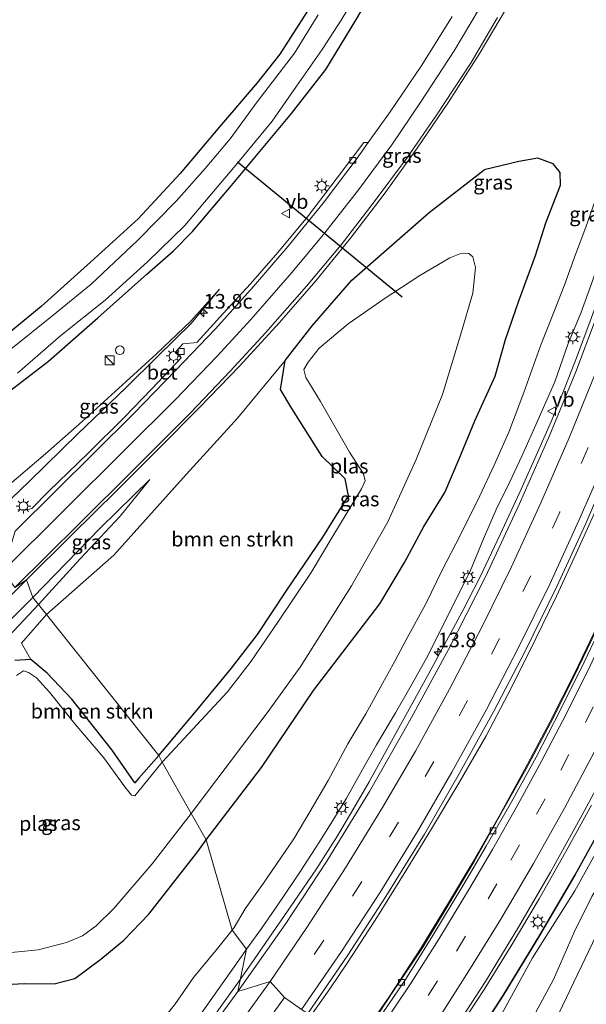
# Model space of a CAD drawing. Units: metres. Extents: x 120183 to 125705, y 500000 to 506250.
# Drawn here: x 124220 to 124317, y 502057 to 502225 of the extents above; entities that cross this region are included whole.
import ezdxf
from ezdxf.enums import TextEntityAlignment as Align

# ---------------------------------------------------------------- set-up
doc = ezdxf.new("R2010")
doc.units = ezdxf.units.M
doc.linetypes.add('VW-3-9_STREEP', pattern=[12, 3, -9])
doc.layers.get('0').update_dxf_attribs({"lineweight": 25})
for name, color, linetype, lineweight in [('B-ME-AM-KILOMETR-S-B1', 7, 'Continuous', 18), ('B-ME-BV-GELEIDECONSTRUCTIE-GELEIDERAIL-L-B1', 213, 'BV-GELEIDERAIL', 18), ('B-ME-GR-BOMENSTRUIKEN-GV-B6', 93, 'Continuous', 18), ('B-ME-GW-KRUINLIJN-L-B1', 93, 'Continuous', 18), ('B-ME-GW-TEENLIJN-L-B1', 93, 'Continuous', 18), ('B-ME-IE-GRASLAND-GV-B6', 93, 'Continuous', 18), ('B-ME-IE-HULPGEOMETRIE-L-B1', 53, 'Continuous', 18), ('B-ME-IE-INRICHTINGSELEMENT-S-B1', 253, 'Continuous', 18), ('B-ME-IE-MEUBILAIR_WEGMEUBILAIR-LICHTMAST-S-B1', 8, 'Continuous', 18), ('B-ME-KW-GELUIDSWERING-GV-B6', 8, 'Continuous', 18), ('B-ME-KW-SCHERM-L-B1', 8, 'Continuous', 18), ('B-ME-OG-WATER-GV-B6', 153, 'Continuous', 18), ('B-ME-VH-VERH_SOORT-BETON-OVERIG-GV-B6', 8, 'IE-TERREINAFSCHEIDING-NATUURLIJK-HOUTWAL', 18), ('B-ME-VH-VERH_SOORT-BITUMEN-GV-B6', 8, 'IE-TERREINAFSCHEIDING-NATUURLIJK-HOUTWAL', 18), ('B-ME-VV-KOLK-S-B1', 8, 'Continuous', 18), ('B-ME-VW-MARKERING-39STREEP-015-L-B1', 255, 'VW-3-9_STREEP', 18), ('B-ME-VW-MARKERING-STREEP-015-L-B1', 7, 'Continuous', 18), ('B-ME-VW-MEUBILAIR_WEGMEUBILAIR-VERKEERSBORD-S-B1', 8, 'Continuous', 18)]:
    doc.layers.add(name, color=color, linetype=linetype, lineweight=lineweight)
doc.layers.add('B-ME-GW-INSTEEKWATERGANG-L-B1', color=10, linetype='Continuous')
doc.layers.add('B-ME-KW-DUIKER-L-B1', color=10, linetype='Continuous')
doc.styles.add('NLCS-ISO', font='NLCS-ISO.TTF')
doc.linetypes.add('BV-GELEIDERAIL', pattern='A,10,-3,[108,NLCS.SHX,S=1,R=0,X=0,Y=0],-3', length=16)
doc.linetypes.add('IE-TERREINAFSCHEIDING-NATUURLIJK-HOUTWAL', pattern='A,7,-1.5,[67,NLCS.SHX,S=0.75,R=45,X=0,Y=0],-1.5,7,-1.5,[70,NLCS.SHX,S=0.75,R=0,X=0,Y=0],-1.5', length=20)

# ---------------------------------------------------------------- blocks, each defined once
blk = doc.blocks.new('hecto')
for p, q in [((0, 0.625), (-0.625, 0)), ((0, -0.625), (0, 0.625)), ((-0.625, 0), (0.625, 0)), ((0.625, 0), (0, -0.625))]:
    blk.add_line(p, q)
blk = doc.blocks.new('kast')
blk.add_line((-0.75, -0.75), (0.75, 0.75))
blk.add_lwpolyline([(-0.75, 0.75), (0.75, 0.75), (0.75, -0.75), (-0.75, -0.75)], close=True)
blk = doc.blocks.new('dtb')
blk.add_circle((0, 0), 0.75)
blk = doc.blocks.new('lantaarnpaal')
for p, q in [((-0.75, 0), (-1.25, 0)), ((-0.88, 0.88), (-0.53, 0.53)), ((0, 0.75), (0, 1.25)), ((0.53, 0.53), (0.88, 0.88)), ((0.75, 0), (1.25, 0)), ((-0.53, -0.53), (-0.88, -0.88)), ((0, -0.75), (0, -1.25)), ((0.53, -0.53), (0.88, -0.88))]:
    blk.add_line(p, q)
blk.add_circle((0, 0), 0.75)
blk = doc.blocks.new('kolk')
blk.add_lwpolyline([(-0.5, -0.5), (0.5, -0.5), (0.5, 0.5), (-0.5, 0.5)], close=True)
blk = doc.blocks.new('verkeersbord')
for p, q in [((0, 0.75), (-0.75, -0.625)), ((0.75, -0.625), (0, 0.75)), ((-0.75, -0.625), (0.75, -0.625))]:
    blk.add_line(p, q)

msp = doc.modelspace()

# ---------------------------------------------------------------- linework, layer by layer
at = {"layer": 'B-ME-BV-GELEIDECONSTRUCTIE-GELEIDERAIL-L-B1'}
for points in [[(124310.861, 502156.663, 2.31), (124312.814, 502161.501, 2.299), (124315.145, 502167.457, 2.298), (124317.508, 502173.725, 2.292), (124319.901, 502180.295, 2.284), (124322.264, 502187.08, 2.3), (124324.895, 502195.342, 2.356), (124327.93, 502205.077, 2.373)], [(124289.892, 502113.449, 2.301), (124295.605, 502124.003, 2.299), (124298.678, 502129.97, 2.265), (124302.098, 502137.204, 2.266), (124305.442, 502144.495, 2.287), (124308.689, 502151.775, 2.292), (124310.861, 502156.663, 2.31)], [(124299.68, 502102.772, 3.006), (124303.408, 502109.822, 2.995), (124306.971, 502116.98, 2.994), (124311.71, 502126.687, 2.976), (124315.084, 502133.974, 2.964), (124318.408, 502141.249, 2.967), (124322.057, 502149.76, 2.969)], [(124306.335, 502097.075, 2.863), (124310.593, 502105.115, 2.856), (124314.802, 502113.422, 2.861), (124318.732, 502121.627, 2.864), (124322.003, 502128.933, 2.869), (124325.733, 502137.415, 2.88), (124328.847, 502145.015, 2.902)], [(124266.857, 502074.409, 2.287), (124270.666, 502079.991, 2.277), (124274.265, 502085.648, 2.264), (124277.085, 502090.374, 2.252), (124279.678, 502094.902, 2.269), (124283.495, 502101.825, 2.271), (124289.892, 502113.449, 2.301)], [(124276.018, 502064.005, 2.978), (124281.087, 502071.831, 2.99), (124285.957, 502079.624, 3.003), (124290.37, 502086.828, 3.013), (124295.038, 502094.676, 3.018), (124299.68, 502102.772, 3.006)], [(124277.844, 502050.55, 2.847), (124283.129, 502058.107, 2.866), (124288.454, 502066.289, 2.881), (124293.078, 502073.888, 2.913), (124297.235, 502080.874, 2.851), (124301.917, 502089.036, 2.858), (124306.335, 502097.075, 2.863)], [(124289.578, 502044.599, 3.391), (124294.673, 502052.225, 3.399), (124299.367, 502059.339, 3.386), (124303.998, 502066.831, 3.395), (124308.774, 502074.852, 3.405), (124313.289, 502082.839, 3.464), (124317.695, 502090.909, 3.475)], [(124266.857, 502074.409, 2.287), (124262.044, 502067.397, 2.312), (124260.025, 502064.49, 2.307)], [(124260.025, 502064.49, 2.307), (124257.516, 502060.877, 2.301), (124252.059, 502053.238, 2.273), (124245.799, 502044.688, 2.274), (124241.646, 502039.333, 2.28), (124236.624, 502032.987, 2.28), (124230.869, 502025.848, 2.387)], [(124268.556, 502053.233, 2.981), (124272.941, 502059.447, 2.978), (124276.018, 502064.005, 2.978)]]:
    msp.add_polyline3d(points, dxfattribs=at)
at = {"layer": 'B-ME-GR-BOMENSTRUIKEN-GV-B6'}
for points in [[(124269.469, 502227.382, -0.798), (124264.425, 502219.431, -0.746), (124260.526, 502214.528, -0.76), (124254.081, 502207.003, -0.656), (124247.342, 502198.997, -0.723), (124240.196, 502191.283, -0.708), (124232.013, 502183.816, -0.619), (124223.585, 502176.266, -0.6), (124213.872, 502168.259, -0.609)], [(124224.484, 502123.531, -0.933), (124236.023, 502133.703, -1.062), (124247.875, 502146.94, -1.223), (124257.15, 502157.149, -1.114), (124265.331, 502167.016, -0.807), (124264.537, 502162.026, -0.954), (124266.49, 502158.781, -0.954), (124271.64, 502150.606, -1.133), (124275.6, 502146.773, -1.261), (124276.176, 502143.84, -1.473), (124271.751, 502136.755, -1.327), (124265.51, 502127.552, -1.336), (124260.592, 502120.088, -1.294), (124256.157, 502114.322, -1.294), (124250.251, 502107.223, -1.308), (124243.702, 502099.38, -1.596), (124224.484, 502123.531, -0.933)], [(124243.702, 502099.38, -1.596), (124240.315, 502095.487, -1.52), (124239.608, 502094.704, -1.658), (124235.726, 502100.32, -1.648), (124228.817, 502109.06, -1.591), (124224.644, 502113.462, -1.52), (124221.808, 502115.82, -1.554), (124220.259, 502118.618, -1.411), (124224.484, 502123.531, -0.933), (124243.702, 502099.38, -1.596)]]:
    msp.add_polyline3d(points, dxfattribs=at)
at = {"layer": 'B-ME-GW-INSTEEKWATERGANG-L-B1'}
for points in [[(124206.176, 502151.902, -1.468), (124217.458, 502161.21, -1.469), (124224.854, 502166.896, -1.35), (124233.268, 502174.324, -1.228), (124241.681, 502181.785, -1.303), (124246.199, 502185.811, -1.346), (124249.476, 502189.103, -1.232), (124256.157, 502196.968, -1.204), (124266.399, 502209.27, -1.166), (124272.293, 502216.806, -1.152), (124277.413, 502225.243, -1.133), (124283.49, 502235.662, -1.086), (124289.997, 502248.111, -1.1), (124294.916, 502257.909, -1.096), (124299.437, 502269.035, -1.133), (124304.833, 502283.172, -1.058), (124308.368, 502293.711, -1.015), (124311.878, 502307.526, -1.015), (124315.005, 502322.526, -0.579)], [(124269.469, 502227.382, -0.798), (124264.425, 502219.431, -0.746), (124260.526, 502214.528, -0.76), (124254.081, 502207.003, -0.656), (124247.342, 502198.997, -0.723), (124240.196, 502191.283, -0.708), (124232.013, 502183.816, -0.619), (124223.585, 502176.266, -0.6), (124213.872, 502168.259, -0.609), (124202.493, 502157.855, -1.298)], [(124312.423, 502196.997, -0.23), (124312.34, 502199.193, -0.247), (124311.138, 502200.664, -0.363), (124308.532, 502201.667, -0.444), (124305.306, 502201.1, -0.37), (124299.338, 502199.632, -0.234)], [(124243.702, 502099.38, -1.596), (124250.251, 502107.223, -1.308), (124256.157, 502114.322, -1.294), (124260.592, 502120.088, -1.294), (124265.51, 502127.552, -1.336), (124271.751, 502136.755, -1.327), (124276.176, 502143.84, -1.473), (124275.6, 502146.773, -1.261), (124271.64, 502150.606, -1.133), (124266.49, 502158.781, -0.954), (124264.537, 502162.026, -0.954), (124265.331, 502167.016, -0.807), (124269.947, 502172.953, -0.652), (124276.701, 502180.745, -0.628), (124289.972, 502192.319, -0.25), (124299.338, 502199.632, -0.234)], [(124281.53, 502125.376, -0.198), (124285.729, 502132.452, -0.184), (124289.021, 502138.608, -0.156), (124292.627, 502144.42, -0.043), (124295.101, 502150.172, -0.093), (124297.739, 502156.683, -0.083), (124301.228, 502164.331, -0.132), (124302.997, 502170.597, -0.168), (124305.277, 502177.215, -0.2), (124308.109, 502185.003, -0.22), (124309.905, 502190.592, -0.262), (124312.423, 502196.997, -0.23)], [(124251.832, 502084.93, -0.577), (124261.266, 502097.349, -0.519), (124270.169, 502110.496, -0.746), (124281.53, 502125.376, -0.198)], [(124243.702, 502099.38, -1.596), (124240.315, 502095.487, -1.52), (124239.608, 502094.704, -1.658), (124235.726, 502100.32, -1.648), (124228.817, 502109.06, -1.591), (124224.644, 502113.462, -1.52), (124221.808, 502115.82, -1.554), (124219.086, 502115.633, -1.563)], [(124212.479, 502059.904, -1.691), (124220.69, 502060.372, -1.62), (124225.83, 502060.289, -1.378), (124229.34, 502061.202, -1.118), (124233.803, 502064.516, -0.871), (124237.731, 502067.757, -0.691), (124242.032, 502072.258, -0.677), (124245.868, 502077.195, -0.748), (124250.389, 502082.984, -0.596), (124251.832, 502084.93, -0.577)]]:
    msp.add_polyline3d(points, dxfattribs=at)
at = {"layer": 'B-ME-GW-KRUINLIJN-L-B1'}
for points in [[(124307.73, 502154.98, 1.428), (124311.429, 502163.374, 1.433), (124313.707, 502169.926, 1.364), (124315.871, 502175.088, 1.394), (124317.906, 502180.658, 1.397), (124319.698, 502185.956, 1.399), (124321.023, 502191.033, 1.416), (124322.848, 502196.625, 1.379), (124324.232, 502201.217, 1.336), (124325.443, 502205.42, 1.294), (124326.424, 502208.72, 1.384)], [(124254.095, 502179.221, -1.02), (124249.209, 502173.74, -0.996), (124243.297, 502168.138, -0.935), (124238.154, 502163.4, -0.959), (124230.597, 502156.543, -1.001), (124224.329, 502151.027, -1.11), (124217.78, 502145.454, -1.232), (124212.864, 502141.02, -1.293)], [(124289.77, 502116.543, 1.253), (124293.883, 502124.846, 1.322), (124296.941, 502130.941, 1.352), (124299.27, 502136.455, 1.325), (124301.589, 502141.903, 1.285), (124303.323, 502145.364, 1.343), (124305.783, 502150.612, 1.342), (124307.73, 502154.98, 1.428)], [(124223.118, 502125.248, -1.407), (124230.259, 502133.058, -1.266), (124237.112, 502140.349, -1.147), (124242.174, 502146.626, -1.214)], [(124182.086, 502043.397, -1.298), (124179.416, 502046.707, -1.402), (124176.423, 502050.737, -1.312), (124174.329, 502056.321, -1.497), (124172.992, 502061.991, -1.53), (124171.636, 502068.167, -1.435), (124172.03, 502069.985, -1.435), (124172.443, 502071.182, -1.435), (124176.306, 502075.305, -1.392), (124183.24, 502082.466, -1.35), (124189.694, 502089.037, -1.435), (124199.603, 502099.753, -1.459), (124209.708, 502110.759, -1.459), (124217.232, 502118.898, -1.388), (124223.118, 502125.248, -1.407)], [(124264.92, 502075.081, 1.303), (124267.967, 502079.619, 1.365), (124271.062, 502084.47, 1.405), (124273.743, 502088.71, 1.306), (124275.807, 502092.11, 1.284), (124278.572, 502096.972, 1.237), (124280.957, 502101.2, 1.269), (124284.185, 502106.718, 1.326), (124286.85, 502111.36, 1.297), (124289.77, 502116.543, 1.253)], [(124321.603, 502088.362, 2.622), (124314.869, 502076.245, 2.613), (124307.617, 502064.779, 2.696), (124302.08, 502054.673, 2.629), (124294.504, 502044.308, 2.693)], [(124329.797, 501982.227, -1.601), (124335.709, 501990.606, -1.412), (124339.222, 501999.951, -1.393), (124341.693, 502006.504, -1.251), (124343.533, 502013.264, -1.039), (124345.145, 502020.496, -0.812), (124347.099, 502030.213, -0.586), (124348.454, 502039.139, -0.477), (124348.503, 502043.588, -0.416), (124349.532, 502051.487, -0.255), (124350.259, 502059.229, 0.074), (124350.043, 502066.205, 0.183), (124348.6, 502073.183, 0.15), (124346.153, 502078.41, 0.259), (124343.023, 502083.613, 0.452), (124339.647, 502086.31, 0.273), (124337.279, 502087.256, 0.547), (124332.181, 502086.373, 0.627), (124327.088, 502082.01, 0.155), (124319.813, 502071.297, 0.103), (124311.517, 502053.903, 0.079), (124301.5, 502037.798, -0.293), (124293.511, 502025.351, -0.165), (124290.705, 502021.075, -0.095)], [(124258.705, 502066.233, 1.33), (124261.272, 502069.79, 1.304), (124264.92, 502075.081, 1.303)], [(124250.44, 502054.506, 1.364), (124253.853, 502059.338, 1.382), (124257.946, 502065.181, 1.338), (124258.705, 502066.233, 1.33)]]:
    msp.add_polyline3d(points, dxfattribs=at)
at = {"layer": 'B-ME-GW-TEENLIJN-L-B1'}
for points in [[(124306.164, 502161.505, 0.023), (124308.988, 502169.522, -0.027), (124311.361, 502175.576, -0.031), (124313.033, 502179.769, -0.044), (124314.968, 502185.174, -0.054), (124316.748, 502189.849, -0.033), (124318.737, 502195.516, -0.013), (124320.251, 502199.691, 0.028), (124321.66, 502204.763, 0.021), (124322.906, 502209.988, 0.011)], [(124214.027, 502139.102, -2.023), (124221.543, 502146.308, -2.012), (124229.874, 502154.432, -1.554), (124238.123, 502162.406, -1.407), (124243.493, 502167.718, -1.275), (124249.234, 502173.371, -1.147), (124254.095, 502179.221, -1.02)], [(124286.134, 502119.426, -0.106), (124289.355, 502125.381, -0.028), (124292.206, 502131.221, -0.018), (124295.24, 502137.05, -0.004), (124298.603, 502143.817, 0.04), (124301.061, 502149.072, 0.086), (124303.567, 502154.756, 0.131), (124306.164, 502161.505, 0.023)], [(124222.156, 502126.457, -1.881), (124233.707, 502138.335, -1.525), (124242.174, 502146.626, -1.214)], [(124222.156, 502126.457, -1.881), (124212.909, 502117.259, -2.127), (124201.639, 502105.686, -2.274), (124188.138, 502092.276, -2.364), (124179.115, 502083.793, -2.52), (124170.799, 502075.517, -2.662), (124169.028, 502073.165, -2.549), (124168.11, 502071.329, -2.568), (124167.679, 502069.535, -2.615), (124167.92, 502067.273, -2.677), (124169.101, 502062.625, -2.681), (124169.435, 502057.805, -2.752), (124170.221, 502052.425, -2.7), (124171.967, 502048.183, -2.833), (124175.524, 502042.862, -2.999), (124177.634, 502040.963, -3.127), (124178.742, 502039.992, -3.132)], [(124263.833, 502080.782, -0.271), (124266.811, 502085.118, -0.175), (124269.569, 502089.732, -0.166), (124272.693, 502095.126, -0.212), (124276.067, 502101.395, -0.24), (124279.128, 502106.517, -0.26), (124281.676, 502111.214, -0.231), (124284.106, 502115.566, -0.184), (124286.134, 502119.426, -0.106)], [(124299.569, 502043.027, 0.051), (124303.622, 502048.35, -0.038), (124307.441, 502054.064, -0.132), (124311.22, 502061.036, -0.142), (124314.813, 502069.277, 0.521), (124317.793, 502075.243, 0.7), (124322.217, 502082.452, 0.372), (124325.858, 502088.187, 0.566)], [(124256.248, 502069.476, -0.272), (124256.606, 502069.922, -0.268), (124258.456, 502073.119, -0.24), (124261.635, 502077.566, -0.236), (124263.833, 502080.782, -0.271)], [(124227.778, 502032.88, -0.42), (124230.915, 502036.469, -0.482), (124233.995, 502040.773, -0.485), (124238.082, 502046.099, -0.469), (124242.193, 502051.491, -0.473), (124246.435, 502056.763, -0.432), (124249.636, 502061.393, -0.35), (124253.752, 502066.368, -0.296), (124256.248, 502069.476, -0.272)]]:
    msp.add_polyline3d(points, dxfattribs=at)
at = {"layer": 'B-ME-IE-GRASLAND-GV-B6'}
for points in [[(124283.49, 502235.662, -1.086), (124277.413, 502225.243, -1.133), (124272.293, 502216.806, -1.152), (124266.399, 502209.27, -1.166), (124256.157, 502196.968, -1.204), (124249.476, 502189.103, -1.232), (124246.199, 502185.811, -1.346), (124241.681, 502181.785, -1.303), (124233.268, 502174.324, -1.228), (124224.854, 502166.896, -1.35), (124217.458, 502161.21, -1.469)], [(124217.458, 502161.21, -1.469), (124224.854, 502166.896, -1.35), (124233.268, 502174.324, -1.228), (124241.681, 502181.785, -1.303), (124246.199, 502185.811, -1.346), (124249.476, 502189.103, -1.232), (124256.157, 502196.968, -1.204), (124266.399, 502209.27, -1.166), (124272.293, 502216.806, -1.152), (124277.413, 502225.243, -1.133), (124283.49, 502235.662, -1.086)], [(124337.255, 502235.71, 1.729), (124334.247, 502223.651, 1.726), (124331.03, 502211.944, 1.72), (124327.26, 502199.429, 1.717), (124323.536, 502188.507, 1.715), (124319.368, 502176.594, 1.709), (124315.041, 502165.085, 1.691), (124310.469, 502153.997, 1.701), (124305.347, 502142.379, 1.68), (124299.536, 502129.862, 1.683), (124293.261, 502117.535, 1.69), (124286.578, 502105.248, 1.695), (124279.751, 502093.245, 1.712), (124272.47, 502081.332, 1.701), (124265.304, 502070.447, 1.691), (124257.251, 502058.996, 1.667)], [(124219.547, 502164.836, -2.148), (124226.947, 502171.267, -2.148), (124234.554, 502177.351, -2.148), (124241.8, 502183.928, -2.148), (124248.186, 502190.132, -2.148), (124252.443, 502195.224, -2.148), (124257.154, 502200.776, -2.148), (124263.076, 502207.96, -2.148), (124267.268, 502213.968, -2.148), (124271.648, 502220.235, -2.148), (124274.875, 502225.284, -2.148), (124279.967, 502233.722, -2.148)], [(124274.468, 502045.432, 2.134), (124269.181, 502055.21, 2.289), (124276.058, 502065.223, 2.298), (124282.542, 502075.247, 2.298), (124289.14, 502085.947, 2.304), (124294.927, 502095.978, 2.298), (124300.96, 502106.86, 2.286), (124306.391, 502117.248, 2.276), (124311.808, 502128.317, 2.281), (124316.729, 502139.106, 2.286), (124321.598, 502150.435, 2.292), (124326.074, 502161.507, 2.293), (124330.36, 502172.917, 2.292), (124334.319, 502184.172, 2.291), (124338.231, 502195.936, 2.3), (124341.558, 502207.281, 2.303), (124344.88, 502219.264, 2.308), (124347.665, 502230.653, 2.305)], [(124318.737, 502195.516, -0.013), (124316.748, 502189.849, -0.033), (124314.968, 502185.174, -0.054), (124313.033, 502179.769, -0.044), (124311.361, 502175.576, -0.031), (124308.988, 502169.522, -0.027), (124306.164, 502161.505, 0.023), (124303.567, 502154.756, 0.131), (124301.061, 502149.072, 0.086), (124298.603, 502143.817, 0.04), (124295.24, 502137.05, -0.004), (124292.206, 502131.221, -0.018), (124289.355, 502125.381, -0.028), (124286.134, 502119.426, -0.106), (124284.106, 502115.566, -0.184), (124281.676, 502111.214, -0.231), (124279.128, 502106.517, -0.26), (124276.067, 502101.395, -0.24), (124272.693, 502095.126, -0.212), (124269.569, 502089.732, -0.166), (124266.811, 502085.118, -0.175), (124263.833, 502080.782, -0.271), (124261.635, 502077.566, -0.236), (124258.456, 502073.119, -0.24), (124256.606, 502069.922, -0.268), (124256.248, 502069.476, -0.272), (124251.832, 502084.93, -0.577), (124261.266, 502097.349, -0.519), (124270.169, 502110.496, -0.746), (124281.53, 502125.376, -0.198), (124285.729, 502132.452, -0.184), (124289.021, 502138.608, -0.156), (124292.627, 502144.42, -0.043), (124295.101, 502150.172, -0.093), (124297.739, 502156.683, -0.083), (124301.228, 502164.331, -0.132), (124302.997, 502170.597, -0.168), (124305.277, 502177.215, -0.2), (124308.109, 502185.003, -0.22), (124309.905, 502190.592, -0.262), (124312.423, 502196.997, -0.23), (124312.34, 502199.193, -0.247), (124311.138, 502200.664, -0.363), (124308.532, 502201.667, -0.444), (124305.306, 502201.1, -0.37), (124299.338, 502199.632, -0.234), (124289.972, 502192.319, -0.25), (124276.701, 502180.745, -0.628), (124269.947, 502172.953, -0.652), (124265.331, 502167.016, -0.807), (124257.15, 502157.149, -1.114), (124247.875, 502146.94, -1.223), (124236.023, 502133.703, -1.062), (124224.484, 502123.531, -0.933), (124223.118, 502125.248, -1.407), (124230.259, 502133.058, -1.266), (124237.112, 502140.349, -1.147), (124242.174, 502146.626, -1.214), (124233.707, 502138.335, -1.525), (124222.156, 502126.457, -1.881), (124221.092, 502129.462, -1.568), (124228.744, 502137.068, -1.304), (124236.515, 502144.741, -1.062), (124243.77, 502151.991, -0.841), (124250.669, 502158.956, -0.631), (124257.502, 502166.022, -0.478), (124264.378, 502173.539, -0.315), (124270.571, 502180.667, -0.251), (124276.517, 502187.935, -0.171), (124282.282, 502195.513, -0.092), (124287.913, 502203.334, -0.061), (124293.278, 502211.228, -0.07), (124298.473, 502219.433, -0.034), (124303.35, 502227.591, -0.028)], [(124354.486, 502227.592, 2.102), (124353.025, 502220.853, 2.105), (124351.058, 502212.481, 2.097), (124348.726, 502203.678, 2.098), (124346.304, 502194.969, 2.08), (124343.539, 502186.03, 2.109), (124341.025, 502178.065, 2.091), (124338.421, 502170.129, 2.086), (124335.632, 502162.199, 2.079), (124332.392, 502153.431, 2.082), (124329.291, 502145.426, 2.092), (124325.802, 502137.105, 2.109), (124322.261, 502128.771, 2.103), (124318.626, 502121.037, 2.087), (124314.677, 502112.863, 2.081), (124310.725, 502104.944, 2.103), (124306.565, 502097.099, 2.086), (124302.155, 502089.291, 2.139), (124297.641, 502081.239, 2.13), (124293.29, 502073.922, 2.119), (124288.832, 502066.494, 2.106), (124283.862, 502059.093, 2.098), (124278.956, 502051.613, 2.132), (124274.468, 502045.432, 2.134)], [(124270.965, 502226.195, -2.148), (124266.914, 502219.642, -2.148), (124260.528, 502211.305, -2.148), (124255.923, 502204.935, -2.148), (124251.614, 502199.894, -2.148), (124246.704, 502194.29, -2.148), (124240.083, 502187.551, -2.148), (124232.149, 502180.077, -2.148), (124225.669, 502174.782, -2.148), (124218.431, 502168.947, -2.148), (124211.075, 502162.864, -2.148), (124203.276, 502156.554, -2.151), (124202.493, 502157.855, -1.298), (124213.872, 502168.259, -0.609), (124223.585, 502176.266, -0.6), (124232.013, 502183.816, -0.619), (124240.196, 502191.283, -0.708), (124247.342, 502198.997, -0.723), (124254.081, 502207.003, -0.656), (124260.526, 502214.528, -0.76), (124264.425, 502219.431, -0.746), (124269.469, 502227.382, -0.798)], [(124293.888, 502225.91, -0.377), (124288.679, 502217.561, -0.424), (124283.299, 502209.557, -0.431), (124279.5442, 502204.322, -0.4363), (124278.768, 502204.308, -0.666), (124274.219, 502198.27, -0.638), (124269.153, 502191.597, -0.685), (124264.096, 502185.475, -0.822), (124259.409, 502180.115, -0.916), (124254.712, 502175.082, -0.888), (124250.258, 502170.143, -0.959), (124249.649, 502170.057, -0.963), (124247.832, 502169.891, -0.968), (124246.526, 502168.383, -0.992), (124247.548, 502167.452, -0.992), (124242.499, 502162.17, -1.129), (124237.821, 502157.298, -1.237), (124231.645, 502151.166, -1.355), (124224.857, 502144.589, -1.568), (124221.989, 502141.679, -1.686), (124221.573, 502141.588, -1.69), (124219.621, 502141.432, -1.672)], [(124265.331, 502167.016, -0.807), (124269.947, 502172.953, -0.652), (124276.701, 502180.745, -0.628), (124289.972, 502192.319, -0.25), (124299.338, 502199.632, -0.234), (124305.306, 502201.1, -0.37), (124308.532, 502201.667, -0.444), (124311.138, 502200.664, -0.363), (124312.34, 502199.193, -0.247), (124312.423, 502196.997, -0.23), (124309.905, 502190.592, -0.262), (124308.109, 502185.003, -0.22), (124305.277, 502177.215, -0.2), (124302.997, 502170.597, -0.168), (124301.228, 502164.331, -0.132), (124297.739, 502156.683, -0.083), (124295.101, 502150.172, -0.093), (124292.627, 502144.42, -0.043), (124289.021, 502138.608, -0.156), (124285.729, 502132.452, -0.184), (124281.53, 502125.376, -0.198), (124270.169, 502110.496, -0.746), (124261.266, 502097.349, -0.519), (124251.832, 502084.93, -0.577), (124249.234, 502089.493, -2.174), (124262.251, 502106.725, -2.172), (124267.908, 502114.499, -2.172), (124276.649, 502128.427, -2.172), (124282.88, 502139.373, -2.172), (124287.748, 502150.057, -2.172), (124292.221, 502161.213, -2.172), (124295.284, 502171.371, -2.172), (124297.406, 502178.524, -2.172), (124297.887, 502182.938, -2.172), (124297.425, 502184.729, -2.172), (124296.706, 502185.338, -2.172), (124295.504, 502185.393, -2.172), (124293.501, 502184.607, -2.172), (124288.356, 502181.552, -2.172), (124282.241, 502177.579, -2.172), (124276.112, 502173.276, -2.172), (124271.164, 502169.148, -2.172), (124269.247, 502166.703, -2.172), (124268.503, 502165.458, -2.172), (124268.849, 502164.125, -2.172), (124271.355, 502160.011, -2.172), (124276.353, 502151.327, -2.172), (124278.704, 502147.619, -2.172), (124279.008, 502146.413, -2.172), (124278.355, 502145.037, -2.172), (124273.501, 502136.915, -2.172), (124269.774, 502130.728, -2.172), (124264.184, 502122.384, -2.172), (124259.491, 502115.535, -2.172), (124255.453, 502110.305, -2.172), (124244.286, 502098.231, -2.174), (124243.702, 502099.38, -1.596), (124250.251, 502107.223, -1.308), (124256.157, 502114.322, -1.294), (124260.592, 502120.088, -1.294), (124265.51, 502127.552, -1.336), (124271.751, 502136.755, -1.327), (124276.176, 502143.84, -1.473), (124275.6, 502146.773, -1.261), (124271.64, 502150.606, -1.133), (124266.49, 502158.781, -0.954), (124264.537, 502162.026, -0.954), (124265.331, 502167.016, -0.807)], [(124258.705, 502066.233, 1.33), (124256.248, 502069.476, -0.272), (124256.606, 502069.922, -0.268), (124258.456, 502073.119, -0.24), (124261.635, 502077.566, -0.236), (124263.833, 502080.782, -0.271), (124266.811, 502085.118, -0.175), (124269.569, 502089.732, -0.166), (124272.693, 502095.126, -0.212), (124276.067, 502101.395, -0.24), (124279.128, 502106.517, -0.26), (124281.676, 502111.214, -0.231), (124284.106, 502115.566, -0.184), (124286.134, 502119.426, -0.106), (124289.355, 502125.381, -0.028), (124292.206, 502131.221, -0.018), (124295.24, 502137.05, -0.004), (124298.603, 502143.817, 0.04), (124301.061, 502149.072, 0.086), (124303.567, 502154.756, 0.131), (124306.164, 502161.505, 0.023), (124308.988, 502169.522, -0.027), (124311.361, 502175.576, -0.031), (124313.033, 502179.769, -0.044), (124314.968, 502185.174, -0.054), (124316.748, 502189.849, -0.033), (124318.737, 502195.516, -0.013)], [(124257.251, 502058.996, 1.667), (124258.705, 502066.233, 1.33), (124261.272, 502069.79, 1.304), (124264.92, 502075.081, 1.303), (124267.967, 502079.619, 1.365), (124271.062, 502084.47, 1.405), (124273.743, 502088.71, 1.306), (124275.807, 502092.11, 1.284), (124278.572, 502096.972, 1.237), (124280.957, 502101.2, 1.269), (124284.185, 502106.718, 1.326), (124286.85, 502111.36, 1.297), (124289.77, 502116.543, 1.253), (124293.883, 502124.846, 1.322), (124296.941, 502130.941, 1.352), (124299.27, 502136.455, 1.325), (124301.589, 502141.903, 1.285), (124303.323, 502145.364, 1.343), (124305.783, 502150.612, 1.342), (124307.73, 502154.98, 1.428), (124311.429, 502163.374, 1.433), (124313.707, 502169.926, 1.364), (124315.871, 502175.088, 1.394), (124317.906, 502180.658, 1.397)], [(124317.906, 502180.658, 1.397), (124315.871, 502175.088, 1.394), (124313.707, 502169.926, 1.364), (124311.429, 502163.374, 1.433), (124307.73, 502154.98, 1.428), (124305.783, 502150.612, 1.342), (124303.323, 502145.364, 1.343), (124301.589, 502141.903, 1.285), (124299.27, 502136.455, 1.325), (124296.941, 502130.941, 1.352), (124293.883, 502124.846, 1.322), (124289.77, 502116.543, 1.253), (124286.85, 502111.36, 1.297), (124284.185, 502106.718, 1.326), (124280.957, 502101.2, 1.269), (124278.572, 502096.972, 1.237), (124275.807, 502092.11, 1.284), (124273.743, 502088.71, 1.306), (124271.062, 502084.47, 1.405), (124267.967, 502079.619, 1.365), (124264.92, 502075.081, 1.303), (124261.272, 502069.79, 1.304), (124258.705, 502066.233, 1.33)], [(124212.864, 502141.02, -1.293), (124217.78, 502145.454, -1.232), (124224.329, 502151.027, -1.11), (124230.597, 502156.543, -1.001), (124238.154, 502163.4, -0.959), (124243.297, 502168.138, -0.935), (124249.209, 502173.74, -0.996), (124254.095, 502179.221, -1.02), (124249.234, 502173.371, -1.147), (124243.493, 502167.718, -1.275), (124238.123, 502162.406, -1.407), (124229.874, 502154.432, -1.554), (124221.543, 502146.308, -2.012), (124214.027, 502139.102, -2.023), (124212.864, 502141.02, -1.293)], [(124214.027, 502139.102, -2.023), (124221.543, 502146.308, -2.012), (124229.874, 502154.432, -1.554), (124238.123, 502162.406, -1.407), (124243.493, 502167.718, -1.275), (124249.234, 502173.371, -1.147), (124254.095, 502179.221, -1.02), (124249.209, 502173.74, -0.996), (124243.297, 502168.138, -0.935), (124238.154, 502163.4, -0.959), (124230.597, 502156.543, -1.001), (124224.329, 502151.027, -1.11), (124217.78, 502145.454, -1.232)], [(124222.156, 502126.457, -1.881), (124233.707, 502138.335, -1.525), (124242.174, 502146.626, -1.214), (124237.112, 502140.349, -1.147), (124230.259, 502133.058, -1.266), (124223.118, 502125.248, -1.407), (124222.156, 502126.457, -1.881)], [(124213.543, 502121.938, -1.746), (124221.092, 502129.462, -1.568), (124222.156, 502126.457, -1.881), (124212.909, 502117.259, -2.127)], [(124170.221, 502052.425, -2.7), (124169.435, 502057.805, -2.752), (124169.101, 502062.625, -2.681), (124167.92, 502067.273, -2.677), (124167.679, 502069.535, -2.615), (124168.11, 502071.329, -2.568), (124169.028, 502073.165, -2.549), (124170.799, 502075.517, -2.662), (124179.115, 502083.793, -2.52), (124188.138, 502092.276, -2.364), (124201.639, 502105.686, -2.274), (124212.909, 502117.259, -2.127), (124222.156, 502126.457, -1.881), (124223.118, 502125.248, -1.407)], [(124223.118, 502125.248, -1.407), (124217.232, 502118.898, -1.388), (124209.708, 502110.759, -1.459), (124199.603, 502099.753, -1.459), (124189.694, 502089.037, -1.435), (124183.24, 502082.466, -1.35), (124176.306, 502075.305, -1.392), (124172.443, 502071.182, -1.435), (124172.03, 502069.985, -1.435), (124171.636, 502068.167, -1.435), (124172.992, 502061.991, -1.53), (124174.329, 502056.321, -1.497)], [(124217.232, 502118.898, -1.388), (124223.118, 502125.248, -1.407), (124224.484, 502123.531, -0.933), (124220.259, 502118.618, -1.411), (124221.808, 502115.82, -1.554), (124219.086, 502115.633, -1.563)], [(124219.086, 502115.633, -1.563), (124221.808, 502115.82, -1.554), (124224.644, 502113.462, -1.52), (124228.817, 502109.06, -1.591), (124235.726, 502100.32, -1.648), (124239.608, 502094.704, -1.658), (124240.315, 502095.487, -1.52), (124243.702, 502099.38, -1.596), (124244.286, 502098.231, -2.174), (124241.114, 502094.307, -2.174), (124239.602, 502092.467, -2.174), (124239.071, 502092.622, -2.174), (124237.894, 502094.038, -2.174), (124234.314, 502099.004, -2.174), (124229.341, 502104.839, -2.174), (124224.995, 502110.232, -2.174), (124222.784, 502112.668, -2.174), (124221.441, 502113.586, -2.174), (124220.592, 502113.876, -2.174), (124219.371, 502113.075, -2.174)], [(124318.728, 502085.981, 2.689), (124314.834, 502078.973, 2.689), (124308.809, 502068.647, 2.689), (124302.528, 502058.303, 2.689), (124298.154, 502051.524, 2.689), (124291.529, 502041.666, 2.684), (124286.793, 502035.011, 2.684), (124284.623, 502032.031, 2.684), (124287.752, 502042.904, 2.767), (124293.916, 502052.011, 2.736), (124299.565, 502060.708, 2.773), (124305.201, 502069.986, 2.752), (124310.707, 502079.43, 2.754), (124316.087, 502089.101, 2.749), (124321.191, 502098.667, 2.743)], [(124215.54, 502065.384, -2.174), (124223.082, 502066.135, -2.174), (124227.942, 502067.358, -2.174), (124230.668, 502068.498, -2.174), (124232.981, 502070.263, -2.174), (124235.994, 502073.198, -2.174), (124242.55, 502080.876, -2.174), (124249.234, 502089.493, -2.174), (124251.832, 502084.93, -0.577)], [(124321.603, 502088.362, 2.622), (124314.869, 502076.245, 2.613), (124307.617, 502064.779, 2.696), (124302.08, 502054.673, 2.629), (124294.504, 502044.308, 2.693), (124288.638, 502035.042, 2.75), (124285.356, 502031.063, 2.63), (124284.698, 502031.932, 2.685), (124286.889, 502034.941, 2.685), (124291.625, 502041.598, 2.685), (124298.238, 502051.47, 2.69), (124302.612, 502058.249, 2.69), (124308.895, 502068.595, 2.69), (124314.92, 502078.923, 2.69), (124318.816, 502085.933, 2.69)], [(124287.605, 502028.095, -0.037), (124285.356, 502031.063, 2.63), (124288.638, 502035.042, 2.75), (124294.504, 502044.308, 2.693), (124302.08, 502054.673, 2.629), (124307.617, 502064.779, 2.696), (124314.869, 502076.245, 2.613), (124321.603, 502088.362, 2.622)], [(124251.832, 502084.93, -0.577), (124250.389, 502082.984, -0.596), (124245.868, 502077.195, -0.748), (124242.032, 502072.258, -0.677), (124237.731, 502067.757, -0.691), (124233.803, 502064.516, -0.871), (124229.34, 502061.202, -1.118), (124225.83, 502060.289, -1.378), (124220.69, 502060.372, -1.62), (124212.479, 502059.904, -1.691)], [(124212.479, 502059.904, -1.691), (124220.69, 502060.372, -1.62), (124225.83, 502060.289, -1.378), (124229.34, 502061.202, -1.118), (124233.803, 502064.516, -0.871), (124237.731, 502067.757, -0.691), (124242.032, 502072.258, -0.677), (124245.868, 502077.195, -0.748), (124250.389, 502082.984, -0.596), (124251.832, 502084.93, -0.577), (124256.248, 502069.476, -0.272), (124253.752, 502066.368, -0.296), (124249.636, 502061.393, -0.35), (124246.435, 502056.763, -0.432)], [(124319.813, 502071.297, 0.103), (124311.517, 502053.903, 0.079), (124301.5, 502037.798, -0.293), (124293.511, 502025.351, -0.165), (124290.705, 502021.075, -0.095), (124287.605, 502028.095, -0.037), (124290.125, 502030.92, 0.018), (124295.008, 502037.137, 0.052), (124299.569, 502043.027, 0.051), (124303.622, 502048.35, -0.038), (124307.441, 502054.064, -0.132), (124311.22, 502061.036, -0.142), (124314.813, 502069.277, 0.521), (124317.793, 502075.243, 0.7)], [(124317.793, 502075.243, 0.7), (124314.813, 502069.277, 0.521), (124311.22, 502061.036, -0.142), (124307.441, 502054.064, -0.132), (124303.622, 502048.35, -0.038), (124299.569, 502043.027, 0.051), (124295.008, 502037.137, 0.052), (124290.125, 502030.92, 0.018), (124287.605, 502028.095, -0.037)], [(124296.17, 502008.699, -1.53), (124290.705, 502021.075, -0.095), (124293.511, 502025.351, -0.165), (124301.5, 502037.798, -0.293), (124311.517, 502053.903, 0.079), (124319.813, 502071.297, 0.103)], [(124246.435, 502056.763, -0.432), (124249.636, 502061.393, -0.35), (124253.752, 502066.368, -0.296), (124256.248, 502069.476, -0.272), (124258.705, 502066.233, 1.33), (124257.946, 502065.181, 1.338), (124253.853, 502059.338, 1.382), (124250.44, 502054.506, 1.364)], [(124250.44, 502054.506, 1.364), (124253.853, 502059.338, 1.382), (124257.946, 502065.181, 1.338), (124258.705, 502066.233, 1.33), (124257.251, 502058.996, 1.667)], [(124257.251, 502058.996, 1.667), (124249.142, 502047.886, 1.677)]]:
    msp.add_polyline3d(points, dxfattribs=at)
at = {"layer": 'B-ME-IE-HULPGEOMETRIE-L-B1'}
msp.add_polyline3d([(124268.102, 502055.899, 2.2233), (124265.202, 502057.96, 2.0404), (124262.743, 502060.721, 1.854), (124257.251, 502058.996, 1.667), (124258.705, 502066.233, 1.33), (124256.248, 502069.476, -0.272), (124251.832, 502084.93, -0.577), (124249.234, 502089.493, -2.174), (124244.286, 502098.231, -2.174), (124243.702, 502099.38, -1.596), (124224.484, 502123.531, -0.933), (124223.118, 502125.248, -1.407), (124222.156, 502126.457, -1.881), (124221.092, 502129.462, -1.568), (124219.094, 502128.163, -1.615)], dxfattribs=at)
at = {"layer": 'B-ME-KW-DUIKER-L-B1'}
msp.add_line((124285.341, 502177.829, -1.941), (124257.164, 502200.962, -1.922), dxfattribs=at)
at = {"layer": 'B-ME-KW-GELUIDSWERING-GV-B6'}
for points in [[(124284.698, 502031.932, 2.685), (124284.623, 502032.031, 2.684), (124286.793, 502035.011, 2.684), (124291.529, 502041.666, 2.684), (124298.154, 502051.524, 2.689), (124302.528, 502058.303, 2.689), (124308.809, 502068.647, 2.689), (124314.834, 502078.973, 2.689), (124318.728, 502085.981, 2.689)], [(124318.816, 502085.933, 2.69), (124314.92, 502078.923, 2.69), (124308.895, 502068.595, 2.69), (124302.612, 502058.249, 2.69), (124298.238, 502051.47, 2.69), (124291.625, 502041.598, 2.685), (124286.889, 502034.941, 2.685), (124284.698, 502031.932, 2.685)]]:
    msp.add_polyline3d(points, dxfattribs=at)
at = {"layer": 'B-ME-KW-SCHERM-L-B1'}
msp.add_polyline3d([(124284.71, 502032.054, 6.51), (124286.841, 502034.976, 6.511), (124291.577, 502041.632, 6.511), (124298.196, 502051.497, 6.517), (124302.57, 502058.276, 6.512), (124308.852, 502068.621, 6.528), (124314.877, 502078.948, 6.529), (124318.772, 502085.957, 6.521), (124324.343, 502096.434, 6.539), (124329.839, 502107.358, 6.527), (124334.978, 502118.066, 6.539), (124338.234, 502125.352, 6.545), (124341.394, 502132.723, 6.531), (124344.444, 502140.137, 6.52), (124348.78, 502151.348, 6.506), (124352.87, 502162.65, 6.495), (124357.94, 502177.886, 6.555), (124360.299, 502185.649, 6.555), (124363.548, 502197.051, 6.541), (124365.636, 502204.91, 6.517), (124367.504, 502212.708, 6.511)], dxfattribs=at)
at = {"layer": 'B-ME-OG-WATER-GV-B6'}
for points in [[(124279.967, 502233.722, -2.148), (124274.875, 502225.284, -2.148), (124271.648, 502220.235, -2.148), (124267.268, 502213.968, -2.148), (124263.076, 502207.96, -2.148), (124257.154, 502200.776, -2.148), (124252.443, 502195.224, -2.148), (124248.186, 502190.132, -2.148), (124241.8, 502183.928, -2.148), (124234.554, 502177.351, -2.148), (124226.947, 502171.267, -2.148), (124219.547, 502164.836, -2.148)], [(124218.431, 502168.947, -2.148), (124225.669, 502174.782, -2.148), (124232.149, 502180.077, -2.148), (124240.083, 502187.551, -2.148), (124246.704, 502194.29, -2.148), (124251.614, 502199.894, -2.148), (124255.923, 502204.935, -2.148), (124260.528, 502211.305, -2.148), (124266.914, 502219.642, -2.148), (124270.965, 502226.195, -2.148)], [(124249.234, 502089.493, -2.174), (124244.286, 502098.231, -2.174), (124255.453, 502110.305, -2.172), (124259.491, 502115.535, -2.172), (124264.184, 502122.384, -2.172), (124269.774, 502130.728, -2.172), (124273.501, 502136.915, -2.172), (124278.355, 502145.037, -2.172), (124279.008, 502146.413, -2.172), (124278.704, 502147.619, -2.172), (124276.353, 502151.327, -2.172), (124271.355, 502160.011, -2.172), (124268.849, 502164.125, -2.172), (124268.503, 502165.458, -2.172), (124269.247, 502166.703, -2.172), (124271.164, 502169.148, -2.172), (124276.112, 502173.276, -2.172), (124282.241, 502177.579, -2.172), (124288.356, 502181.552, -2.172), (124293.501, 502184.607, -2.172), (124295.504, 502185.393, -2.172), (124296.706, 502185.338, -2.172), (124297.425, 502184.729, -2.172), (124297.887, 502182.938, -2.172), (124297.406, 502178.524, -2.172), (124295.284, 502171.371, -2.172), (124292.221, 502161.213, -2.172), (124287.748, 502150.057, -2.172), (124282.88, 502139.373, -2.172), (124276.649, 502128.427, -2.172), (124267.908, 502114.499, -2.172), (124262.251, 502106.725, -2.172), (124249.234, 502089.493, -2.174)], [(124219.371, 502113.075, -2.174), (124220.592, 502113.876, -2.174), (124221.441, 502113.586, -2.174), (124222.784, 502112.668, -2.174), (124224.995, 502110.232, -2.174), (124229.341, 502104.839, -2.174), (124234.314, 502099.004, -2.174), (124237.894, 502094.038, -2.174), (124239.071, 502092.622, -2.174), (124239.602, 502092.467, -2.174), (124241.114, 502094.307, -2.174), (124244.286, 502098.231, -2.174), (124249.234, 502089.493, -2.174)], [(124249.234, 502089.493, -2.174), (124242.55, 502080.876, -2.174), (124235.994, 502073.198, -2.174), (124232.981, 502070.263, -2.174), (124230.668, 502068.498, -2.174), (124227.942, 502067.358, -2.174), (124223.082, 502066.135, -2.174), (124215.54, 502065.384, -2.174)]]:
    msp.add_polyline3d(points, dxfattribs=at)
at = {"layer": 'B-ME-VH-VERH_SOORT-BETON-OVERIG-GV-B6'}
for points in [[(124355.59, 502230.882, 2.147), (124353.623, 502221.494, 2.144), (124352.458, 502216.16, 2.142), (124350.217, 502207.311, 2.158), (124347.847, 502198.565, 2.165), (124345.009, 502189.062, 2.168), (124342.013, 502179.305, 2.171), (124339.099, 502170.546, 2.15), (124335.291, 502159.823, 2.157), (124331.65, 502150.256, 2.175), (124328.559, 502142.428, 2.173), (124325.111, 502134.248, 2.175), (124321.128, 502125.183, 2.162), (124316.478, 502115.375, 2.173), (124312.484, 502107.321, 2.179), (124308.229, 502099.086, 2.179), (124304.253, 502091.859, 2.183), (124299.698, 502083.846, 2.187), (124295.903, 502077.341, 2.19), (124290.572, 502068.599, 2.189), (124285.91, 502061.076, 2.191), (124280.849, 502053.552, 2.176), (124275.759, 502046.264, 2.19)], [(124219.621, 502141.432, -1.672), (124221.573, 502141.588, -1.69), (124221.989, 502141.679, -1.686), (124224.857, 502144.589, -1.568), (124231.645, 502151.166, -1.355), (124237.821, 502157.298, -1.237), (124242.499, 502162.17, -1.129), (124247.548, 502167.452, -0.992), (124246.526, 502168.383, -0.992), (124247.832, 502169.891, -0.968), (124249.649, 502170.057, -0.963), (124250.258, 502170.143, -0.959), (124254.712, 502175.082, -0.888), (124259.409, 502180.115, -0.916), (124264.096, 502185.475, -0.822), (124269.153, 502191.597, -0.685), (124274.219, 502198.27, -0.638), (124278.768, 502204.308, -0.666), (124279.5442, 502204.322, -0.4363), (124277.632, 502201.656, -0.439), (124271.836, 502193.945, -0.504), (124265.858, 502186.572, -0.592), (124259.936, 502179.675, -0.699), (124253.402, 502172.426, -0.795), (124246.637, 502165.372, -0.908), (124239.378, 502157.906, -1.042), (124232.584, 502151.153, -1.198), (124226.083, 502144.714, -1.396), (124219.135, 502137.803, -1.625)], [(124275.759, 502046.264, 2.19), (124274.468, 502045.432, 2.134), (124278.956, 502051.613, 2.132), (124283.862, 502059.093, 2.098), (124288.832, 502066.494, 2.106), (124293.29, 502073.922, 2.119), (124297.641, 502081.239, 2.13), (124302.155, 502089.291, 2.139), (124306.565, 502097.099, 2.086), (124310.725, 502104.944, 2.103), (124314.677, 502112.863, 2.081), (124318.626, 502121.037, 2.087)]]:
    msp.add_polyline3d(points, dxfattribs=at)
at = {"layer": 'B-ME-VH-VERH_SOORT-BITUMEN-GV-B6'}
for points in [[(124269.181, 502055.21, 2.289), (124268.102, 502055.899, 2.2233), (124265.202, 502057.96, 2.0404), (124262.743, 502060.721, 1.854), (124257.251, 502058.996, 1.667), (124265.304, 502070.447, 1.691), (124272.47, 502081.332, 1.701), (124279.751, 502093.245, 1.712), (124286.578, 502105.248, 1.695), (124293.261, 502117.535, 1.69), (124299.536, 502129.862, 1.683), (124305.347, 502142.379, 1.68), (124310.469, 502153.997, 1.701), (124315.041, 502165.085, 1.691), (124319.368, 502176.594, 1.709), (124323.536, 502188.507, 1.715), (124327.26, 502199.429, 1.717), (124331.03, 502211.944, 1.72), (124334.247, 502223.651, 1.726), (124337.255, 502235.71, 1.729)], [(124347.665, 502230.653, 2.305), (124344.88, 502219.264, 2.308), (124341.558, 502207.281, 2.303), (124338.231, 502195.936, 2.3), (124334.319, 502184.172, 2.291), (124330.36, 502172.917, 2.292), (124326.074, 502161.507, 2.293), (124321.598, 502150.435, 2.292), (124316.729, 502139.106, 2.286), (124311.808, 502128.317, 2.281), (124306.391, 502117.248, 2.276), (124300.96, 502106.86, 2.286), (124294.927, 502095.978, 2.298), (124289.14, 502085.947, 2.304), (124282.542, 502075.247, 2.298), (124276.058, 502065.223, 2.298), (124269.181, 502055.21, 2.289)], [(124303.35, 502227.591, -0.028), (124298.473, 502219.433, -0.034), (124293.278, 502211.228, -0.07), (124287.913, 502203.334, -0.061), (124282.282, 502195.513, -0.092), (124276.517, 502187.935, -0.171), (124270.571, 502180.667, -0.251), (124264.378, 502173.539, -0.315), (124257.502, 502166.022, -0.478), (124250.669, 502158.956, -0.631), (124243.77, 502151.991, -0.841), (124236.515, 502144.741, -1.062), (124228.744, 502137.068, -1.304), (124221.092, 502129.462, -1.568)], [(124221.092, 502129.462, -1.568), (124219.094, 502128.163, -1.615), (124217.106, 502131.025, -1.696), (124219.135, 502137.803, -1.625), (124226.083, 502144.714, -1.396), (124232.584, 502151.153, -1.198), (124239.378, 502157.906, -1.042), (124246.637, 502165.372, -0.908), (124253.402, 502172.426, -0.795), (124259.936, 502179.675, -0.699), (124265.858, 502186.572, -0.592), (124271.836, 502193.945, -0.504), (124277.632, 502201.656, -0.439), (124279.5442, 502204.322, -0.4363), (124283.299, 502209.557, -0.431), (124288.679, 502217.561, -0.424), (124293.888, 502225.91, -0.377)], [(124219.094, 502128.163, -1.615), (124221.092, 502129.462, -1.568), (124213.543, 502121.938, -1.746)], [(124321.191, 502098.667, 2.743), (124316.087, 502089.101, 2.749), (124310.707, 502079.43, 2.754), (124305.201, 502069.986, 2.752), (124299.565, 502060.708, 2.773), (124293.916, 502052.011, 2.736), (124287.752, 502042.904, 2.767), (124285.156, 502044.862, 2.614), (124279.736, 502043.545, 2.429), (124276.74, 502045.515, 2.246), (124275.759, 502046.264, 2.19), (124280.849, 502053.552, 2.176), (124285.91, 502061.076, 2.191), (124290.572, 502068.599, 2.189), (124295.903, 502077.341, 2.19), (124299.698, 502083.846, 2.187), (124304.253, 502091.859, 2.183), (124308.229, 502099.086, 2.179), (124312.484, 502107.321, 2.179), (124316.478, 502115.375, 2.173), (124321.128, 502125.183, 2.162)], [(124249.142, 502047.886, 1.677), (124257.251, 502058.996, 1.667), (124262.743, 502060.721, 1.854), (124265.202, 502057.96, 2.0404), (124268.102, 502055.899, 2.2233)]]:
    msp.add_polyline3d(points, dxfattribs=at)
at = {"layer": 'B-ME-VW-MARKERING-39STREEP-015-L-B1'}
for points in [[(124342.874, 502231.809, 2.0638), (124340.036, 502220.136, 2.0657), (124336.874, 502208.617, 2.0661), (124333.461, 502197.115, 2.061), (124329.723, 502185.742, 2.0548), (124325.829, 502174.422, 2.06), (124321.587, 502163.202, 2.0576), (124317.135, 502152.121, 2.0601), (124312.276, 502141.066, 2.0471), (124307.314, 502130.171, 2.0465), (124301.994, 502119.433, 2.0343), (124296.528, 502108.798, 2.0495), (124290.753, 502098.366, 2.0603), (124284.73, 502087.994, 2.0662), (124278.434, 502077.844, 2.0511), (124271.958, 502067.776, 2.0465), (124265.202, 502057.96, 2.0404)], [(124279.736, 502043.545, 2.429), (124284.802, 502050.808, 2.43), (124289.771, 502058.302, 2.437), (124294.619, 502065.925, 2.446), (124300.023, 502074.829, 2.442), (124303.937, 502081.49, 2.428), (124308.329, 502089.36, 2.431), (124312.478, 502096.883, 2.409), (124316.685, 502105.048, 2.399), (124320.86, 502113.473, 2.399), (124325.418, 502123.092, 2.399), (124329.653, 502132.65, 2.404), (124332.952, 502140.757, 2.395), (124336.135, 502148.598, 2.399), (124339.714, 502158.186, 2.39), (124343.719, 502169.189, 2.395), (124346.552, 502177.754, 2.393), (124349.594, 502187.499, 2.393), (124352.439, 502197.335, 2.381), (124354.857, 502206.283, 2.375), (124357.07, 502215.093, 2.366), (124358.155, 502219.89, 2.385), (124359.76, 502227.219, 2.377)], [(124265.202, 502057.96, 2.0404), (124258.206, 502048.228, 2.0509), (124250.926, 502038.751, 2.042), (124243.496, 502029.35, 2.0327), (124235.836, 502020.174, 2.0204), (124220.046, 502002.263, 2.0377), (124215.3178, 501997.3451, 2.0269)]]:
    msp.add_polyline3d(points, dxfattribs=at)
at = {"layer": 'B-ME-VW-MARKERING-STREEP-015-L-B1'}
for points in [[(124339.637, 502233.751, 1.888), (124336.558, 502221.223, 1.886), (124333.599, 502210.22, 1.892), (124330.121, 502198.549, 1.885), (124326.389, 502186.968, 1.882), (124322.353, 502175.516, 1.883), (124318.466, 502165.04, 1.882), (124313.896, 502153.781, 1.884), (124309.021, 502142.624, 1.87), (124303.955, 502131.573, 1.871), (124299.057, 502121.577, 1.857), (124293.444, 502110.768, 1.87), (124287.608, 502100.136, 1.882), (124281.991, 502090.492, 1.889), (124275.668, 502080.156, 1.87), (124269.05, 502069.941, 1.858), (124262.743, 502060.721, 1.854)], [(124346.369, 502230.96, 2.2398), (124343.59, 502219.465, 2.2438), (124340.318, 502207.627, 2.2404), (124336.942, 502196.128, 2.2371), (124333.173, 502184.565, 2.2321), (124329.243, 502173.233, 2.2357), (124324.941, 502161.961, 2.2331), (124320.475, 502150.81, 2.2346), (124315.573, 502139.618, 2.2239), (124310.603, 502128.701, 2.2204), (124305.245, 502117.866, 2.2119), (124299.781, 502107.278, 2.2254), (124293.805, 502096.52, 2.2366), (124287.96, 502086.38, 2.2433), (124281.514, 502075.904, 2.236), (124274.966, 502065.855, 2.2324), (124268.102, 502055.899, 2.2233)], [(124276.74, 502045.515, 2.246), (124281.768, 502052.819, 2.255), (124286.758, 502060.295, 2.248), (124291.593, 502067.939, 2.25), (124296.856, 502076.603, 2.247), (124300.808, 502083.295, 2.244), (124305.17, 502091.047, 2.243), (124309.182, 502098.419, 2.238), (124313.421, 502106.606, 2.227), (124317.515, 502114.879, 2.229), (124322.082, 502124.551, 2.216), (124326.184, 502133.747, 2.232), (124329.598, 502141.943, 2.232), (124332.692, 502149.84, 2.228), (124336.345, 502159.407, 2.211), (124340.189, 502170.198, 2.202), (124343.17, 502179.049, 2.229), (124346.109, 502188.573, 2.23), (124348.938, 502198.184, 2.219), (124351.289, 502207.01, 2.207), (124353.525, 502215.803, 2.199), (124354.876, 502221.977, 2.215), (124356.749, 502230.591, 2.217)], [(124285.156, 502044.862, 2.614), (124291.103, 502053.628, 2.597), (124296.756, 502062.516, 2.618), (124302.204, 502071.364, 2.619), (124307.818, 502080.898, 2.616), (124313.087, 502090.406, 2.61), (124318.154, 502099.945, 2.596), (124322.985, 502109.479, 2.598), (124327.736, 502119.374, 2.61), (124331.491, 502127.791, 2.597), (124335.505, 502137.234, 2.602), (124339.44, 502147.108, 2.602), (124343.062, 502156.605, 2.588), (124346.685, 502166.624, 2.599), (124350.203, 502177.179, 2.599), (124353.379, 502187.445, 2.596), (124356.387, 502197.849, 2.596), (124359.013, 502207.842, 2.584), (124361.556, 502218.262, 2.571), (124363.754, 502228.396, 2.569)], [(124298.492, 502227.21, -0.2), (124294.232, 502220, -0.218), (124288.545, 502211.29, -0.224), (124283.553, 502203.95, -0.243), (124277.844, 502196.238, -0.277), (124272.112, 502188.871, -0.366), (124266.543, 502182.109, -0.423), (124259.535, 502174.062, -0.544), (124253.678, 502167.774, -0.669), (124246.46, 502160.202, -0.808), (124237.89, 502151.702, -1.038), (124227.368, 502141.237, -1.386), (124217.106, 502131.025, -1.696)], [(124301.621, 502225.699, -0.035), (124297.107, 502218.039, -0.057), (124291.229, 502209.009, -0.057), (124286.225, 502201.832, -0.076), (124280.347, 502193.933, -0.096), (124274.895, 502186.814, -0.186), (124268.963, 502179.728, -0.262), (124262.012, 502171.784, -0.357), (124255.891, 502165.173, -0.524), (124249.11, 502158.046, -0.666), (124239.431, 502148.356, -0.933), (124230.166, 502139.1, -1.256), (124219.094, 502128.163, -1.615)], [(124262.743, 502060.721, 1.854), (124255.615, 502050.862, 1.874), (124248.284, 502041.189, 1.859), (124240.706, 502031.661, 1.842), (124233.594, 502023.092, 1.836), (124225.676, 502013.895, 1.842), (124219.594, 502007.111, 1.846), (124212.8026, 501999.8926, 1.8311)]]:
    msp.add_polyline3d(points, dxfattribs=at)

# ---------------------------------------------------------------- block references
at = {"layer": 'B-ME-AM-KILOMETR-S-B1', "rotation": 90}
for p in [(124251.391, 502175.117, -1.147), (124291.422, 502117.15, 2.277)]:
    msp.add_blockref('hecto', p, dxfattribs=at)
at = {"layer": 'B-ME-IE-INRICHTINGSELEMENT-S-B1', "rotation": 90}
for name, p in [('dtb', (124237.053, 502168.762, -0.754)), ('kast', (124235.314, 502167.039, -0.776))]:
    msp.add_blockref(name, p, dxfattribs=at)
at = {"layer": 'B-ME-IE-MEUBILAIR_WEGMEUBILAIR-LICHTMAST-S-B1', "rotation": 90}
for p in [(124271.58, 502196.896, -0.638), (124314.526, 502171.06, 1.364), (124246.246, 502167.788, -0.992), (124220.557, 502142.055, -1.69), (124296.587, 502129.882, 1.352), (124274.926, 502090.472, 1.284), (124308.533, 502070.913, 2.689)]:
    msp.add_blockref('lantaarnpaal', p, dxfattribs=at)
at = {"layer": 'B-ME-VV-KOLK-S-B1', "rotation": 90}
for p in [(124276.896, 502201.269, -0.845), (124247.533, 502168.551, -1.19), (124300.867, 502086.494, 2.104), (124285.222, 502060.55, 2.106)]:
    msp.add_blockref('kolk', p, dxfattribs=at)
at = {"layer": 'B-ME-VW-MEUBILAIR_WEGMEUBILAIR-VERKEERSBORD-S-B1', "rotation": 90}
for p in [(124265.418, 502192.195, -0.826), (124310.95, 502158.321, 1.619)]:
    msp.add_blockref('verkeersbord', p, dxfattribs=at)

# ---------------------------------------------------------------- texts
at = {"layer": 'B-ME-AM-KILOMETR-S-B1', "ltscale": 0.2, "style": 'NLCS-ISO'}
for s, p in [('13.8c', (124251.391, 502175.117, -1.147)), ('13.8', (124291.422, 502117.15, 2.277))]:
    msp.add_text(s, height=2.5, dxfattribs=at).set_placement(p, align=Align.BOTTOM_LEFT)
at = {"layer": 'B-ME-GR-BOMENSTRUIKEN-GV-B6', "ltscale": 0.2, "style": 'NLCS-ISO'}
for p in [(124256.3384, 502136.4245), (124232.3065, 502106.9762)]:
    msp.add_text('bmn en strkn', height=2.5, dxfattribs=at).set_placement(p, align=Align.MIDDLE_CENTER)
at = {"layer": 'B-ME-IE-GRASLAND-GV-B6', "ltscale": 0.2, "style": 'NLCS-ISO'}
for p in [(124285.282, 502202.082), (124300.8675, 502197.5225), (124317.2915, 502192.073), (124233.4795, 502159.1615), (124278.0625, 502143.2985), (124232.165, 502135.937), (124226.9765, 502087.862)]:
    msp.add_text('gras', height=2.5, dxfattribs=at).set_placement(p, align=Align.MIDDLE_CENTER)
at = {"layer": 'B-ME-OG-WATER-GV-B6', "ltscale": 0.2, "style": 'NLCS-ISO'}
for p in [(124276.2659, 502148.925), (124223.1044, 502087.7394)]:
    msp.add_text('plas', height=2.5, dxfattribs=at).set_placement(p, align=Align.MIDDLE_CENTER)
at = {"layer": 'B-ME-VH-VERH_SOORT-BETON-OVERIG-GV-B6', "ltscale": 0.2, "style": 'NLCS-ISO'}
msp.add_text('bet', height=2.5, dxfattribs=at).set_placement((124244.2939, 502165.0026), align=Align.MIDDLE_CENTER)
at = {"layer": 'B-ME-VW-MEUBILAIR_WEGMEUBILAIR-VERKEERSBORD-S-B1', "ltscale": 0.2, "style": 'NLCS-ISO'}
for p in [(124265.418, 502192.195, -0.826), (124310.95, 502158.321, 1.619)]:
    msp.add_text('vb', height=2.5, dxfattribs=at).set_placement(p, align=Align.BOTTOM_LEFT)

doc.saveas('drawing.dxf')
